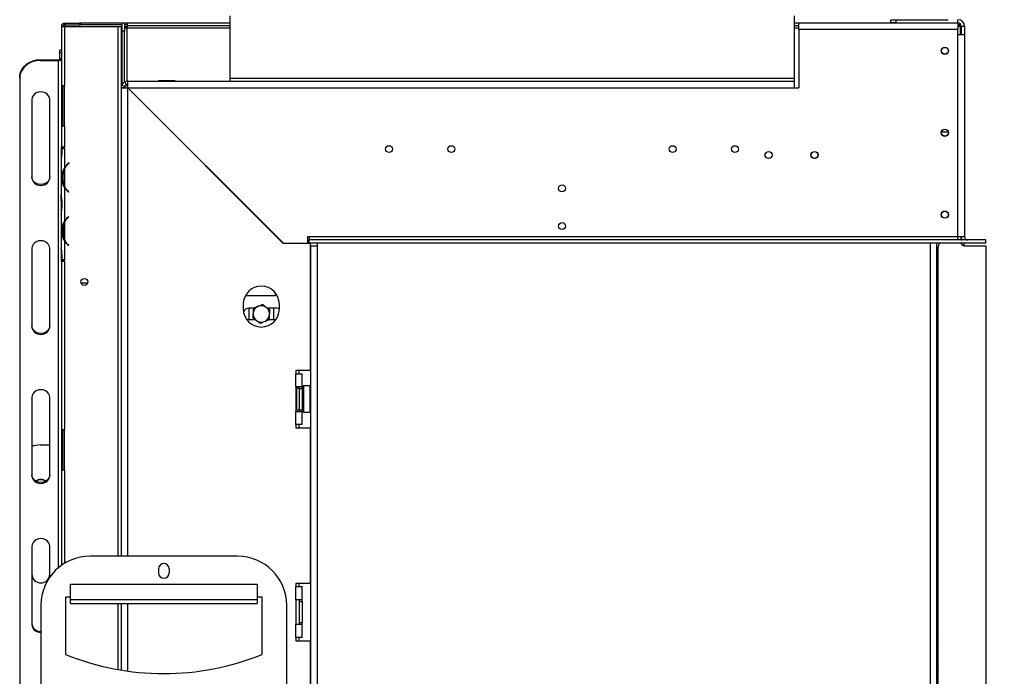
# Model space of a CAD drawing. Units: millimetres. Extents: x 115 to 13238, y 140 to 10069.
# Drawn here: x 10476 to 11978, y 5969 to 6971 of the extents above; entities that cross this region are included whole.
import ezdxf

# ---------------------------------------------------------------- set-up
doc = ezdxf.new("R2010")
doc.units = ezdxf.units.MM
doc.header["$LTSCALE"] = 50
doc.layers.add('FORMAT', color=7, linetype='Continuous')
doc.styles.add('SLDTEXTSTYLE1', font='TXT', dxfattribs={"width": 0.75})
doc.dimstyles.new('SLDDIMSTYLE0', dxfattribs={"dimtxt": 132.291667, "dimasz": 65, "dimexe": 0, "dimexo": 0.0625, "dimgap": 33.072917, "dimtad": 1, "dimdec": 0, "dimlfac": 0.4, "dimrnd": 1e-09, "dimzin": 12, "dimdsep": 46, "dimtxsty": 'SLDTEXTSTYLE1', "dimsah": 1, "dimcen": 0.09, "dimadec": 0, "dimazin": 3, "dimtfac": 1, "dimtdec": 0, "dimtofl": 0, "dimtmove": 0, "dimatfit": 3, "dimfxl": 0, "dimfrac": 2, "dimtolj": 1, "dimtzin": 12, "dimarcsym": 0})

# ---------------------------------------------------------------- blocks, each defined once
blk = doc.blocks.new('_D_4')
at = {"layer": 'FORMAT'}
for p, q in [((11999.4, 6634.4), (12690.3, 6634.4)), ((12640.3, 5259.4), (12640.3, 6634.4)), ((12190.1, 6134.2), (12190.1, 6174.4)), ((12190.1, 6174.4), (12437.1, 6174.4)), ((12437.1, 6174.4), (12437.1, 6134.2)), ((12217.4, 6068.8), (12409.8, 5953.4)), ((12190.1, 5747.2), (12190.1, 5707)), ((12437.1, 5707), (12437.1, 5747.2)), ((12190.1, 5707), (12437.1, 5707)), ((11999.5, 5259.4), (12690.3, 5259.4))]:
    blk.add_line(p, q, dxfattribs=at)
for points in [[(12640.3, 6634.4), (12627.8, 6569.4), (12652.8, 6569.4)], [(12640.3, 5259.4), (12652.8, 5324.4), (12627.8, 5324.4)]]:
    blk.add_solid(points, dxfattribs=at)
at = {"layer": 'FORMAT', "attachment_point": 1, "rotation": 90, "style": 'SLDTEXTSTYLE1'}
for s, insert, char_height in [('550mm', (12469.8, 5628.7), 132.29), ('"', (12241, 6079.5), 132.3), ('8', (12317.7, 6011.1), 92.6), ('5', (12194.2, 5942.7), 92.6), ('21', (12241, 5747.2), 132.29)]:
    blk.add_mtext(s, dxfattribs=dict(at, insert=insert, char_height=char_height))
blk = doc.blocks.new('_D_5')
at = {"layer": 'FORMAT'}
for p, q in [((11964.5, 7772.4), (13238.1, 7772.4)), ((13188.1, 7772.4), (13188.1, 4644.4)), ((12737.9, 6134.2), (12737.9, 6174.4)), ((12737.9, 6174.4), (12984.9, 6174.4)), ((12984.9, 6174.4), (12984.9, 6134.2)), ((12765.2, 6068.8), (12957.6, 5953.4)), ((12737.9, 5747.2), (12737.9, 5707)), ((12984.9, 5707), (12984.9, 5747.2)), ((12737.9, 5707), (12984.9, 5707)), ((11749.5, 4644.4), (13238.1, 4644.4))]:
    blk.add_line(p, q, dxfattribs=at)
for points in [[(13188.1, 7772.4), (13175.6, 7707.4), (13200.6, 7707.4)], [(13188.1, 4644.4), (13200.6, 4709.4), (13175.6, 4709.4)]]:
    blk.add_solid(points, dxfattribs=at)
at = {"layer": 'FORMAT', "attachment_point": 1, "rotation": 90, "style": 'SLDTEXTSTYLE1'}
for s, insert, char_height in [('1251mm', (13017.6, 5579.8), 132.29), ('"', (12788.8, 6079.5), 132.3), ('4', (12865.5, 6011.1), 92.6), ('1', (12742, 5942.7), 92.6), ('49', (12788.8, 5747.2), 132.29)]:
    blk.add_mtext(s, dxfattribs=dict(at, insert=insert, char_height=char_height))

msp = doc.modelspace()

# ---------------------------------------------------------------- linework, layer by layer
at = {"color": 7, "linetype": 'Continuous', "lineweight": 25}
for p, q in [((10797, 6881.6), (10797, 6976.6)), ((11657, 6976.6), (11657, 6881.6)), ((11804.5, 6965.6), (11804.5, 6970.6)), ((11804.5, 6970.6), (11812, 6970.6)), ((11812, 6970.6), (11812, 6965.6)), ((11812, 6970.6), (11892, 6970.6)), ((11907, 6965.6), (11907, 6970.6)), ((10539.5, 6960.4), (10539.5, 6870.4)), ((10539.5, 6960.4), (10544.5, 6960.4)), ((10544.5, 6965.4), (10567, 6965.4)), ((10544.5, 6962.9), (10544.5, 6965.4)), ((10544.5, 6962.9), (10567, 6962.9)), ((10544.5, 6960.4), (10544.5, 6870.4)), ((10544.5, 6960.4), (10625.7, 6960.4)), ((10568.7, 6965.4), (10567, 6965.4)), ((10567, 6965.4), (10567, 6962.9)), ((10567, 6962.9), (10568.7, 6962.9)), ((10568.7, 6965.4), (10568.7, 6962.9)), ((10632.2, 6965.4), (10568.7, 6965.4)), ((10632.2, 6962.9), (10568.7, 6962.9)), ((10625.7, 6960.4), (10630.7, 6960.4)), ((10630.7, 6960.4), (10630.7, 6151.9)), ((10632.2, 6965.6), (10636, 6965.6)), ((10632.2, 6953.1), (10632.2, 6965.6)), ((10636, 6953.1), (10632.2, 6953.1)), ((10632.2, 6871.9), (10632.2, 6953.1)), ((10636, 6965.6), (10636, 6953.1)), ((10639.7, 6965.4), (10636, 6965.4)), ((10639.7, 6962.9), (10636, 6962.9)), ((10636, 6958.1), (10639.7, 6958.1)), ((10636, 6875.4), (10636, 6953.1)), ((10639.7, 6965.6), (10639.7, 6961.9)), ((10639.7, 6965.6), (10797, 6965.6)), ((10639.7, 6961.9), (10797, 6961.9)), ((10639.7, 6961.9), (10639.7, 6958.1)), ((11657, 6965.6), (11804.5, 6965.6)), ((11657, 6961.9), (11664.5, 6961.9)), ((11907, 6965.4), (11664.5, 6965.4)), ((11664.5, 6955.4), (11664.5, 6965.4)), ((11664.5, 6955.4), (11664.5, 6866.6)), ((11907, 6955.4), (11664.5, 6955.4)), ((11812, 6965.6), (11804.5, 6965.6)), ((11812, 6965.6), (11907, 6965.6)), ((11901.2, 6965.6), (11901.2, 6965.4)), ((11908.5, 6965.4), (11907, 6965.4)), ((11907, 6965.4), (11907, 6955.4)), ((11910.7, 6962.9), (11907, 6962.9)), ((11910.7, 6960.4), (11907, 6960.4)), ((11907, 6639.4), (11907, 6955.4)), ((11912, 6960.4), (11910.7, 6960.4)), ((11912, 6960.6), (11917, 6960.6)), ((11912, 6960.6), (11912, 6948.1)), ((11917, 6960.6), (11917, 6948.1)), ((11907, 6948.1), (11917, 6948.1)), ((11917, 6948.1), (11917, 6639.4)), ((10539.5, 6924.3), (10537, 6924.3)), ((10537, 6920.1), (10537, 6924.3)), ((10507.2, 6909.5), (10507.2, 6908.2)), ((10507.2, 6909.5), (10534.5, 6909.5)), ((10507.2, 6908.2), (10534.5, 6908.2)), ((10534.5, 6908.2), (10534.5, 6909.5)), ((10537, 6910.7), (10537, 6920.1)), ((10539.5, 6920.1), (10537, 6920.1)), ((10537, 6910.7), (10539.5, 6910.7)), ((10476, 6881.2), (10476, 6882.4)), ((10476, 6881.2), (10476, 5787.8)), ((10797, 6881.6), (11657, 6881.6)), ((10797, 6876.6), (10797, 6881.6)), ((11657, 6881.6), (11657, 6876.6)), ((10539.5, 6870.4), (10544.5, 6870.4)), ((10539.5, 6870.4), (10539.5, 6807.9)), ((10542, 6807.9), (10542, 6870.4)), ((10544.5, 6807.9), (10544.5, 6870.4)), ((10635.7, 6866.6), (10630.7, 6866.6)), ((10631.6, 6870.8), (10636.2, 6868.7)), ((10636, 6866.6), (10636, 6868.2)), ((10636.5, 6875.7), (10638.6, 6871.2)), ((10637, 6866.6), (10637, 6870.4)), ((10637.4, 6870.4), (10640.8, 6870.4)), ((10640.7, 6876.6), (10797, 6876.6)), ((10640.7, 6871.6), (10640.7, 6876.6)), ((10640.7, 6866.5), (10878, 6629.1)), ((10878.1, 6629.4), (10640.9, 6866.6)), ((10640.9, 6866.6), (11657, 6866.6)), ((10687.7, 6877.9), (10687.7, 6876.6)), ((10687.7, 6877.9), (10700.2, 6877.9)), ((10700.2, 6877.9), (10700.2, 6876.6)), ((10700.2, 6877.9), (10712.7, 6877.9)), ((10712.7, 6877.9), (10712.7, 6876.6)), ((10797, 6876.6), (11657, 6876.6)), ((11657, 6876.6), (11657, 6866.6)), ((11657, 6866.6), (11664.5, 6866.6)), ((10494.5, 6848.7), (10494.5, 6729.6)), ((10522, 6729.6), (10522, 6848.7)), ((10647.7, 6859.5), (10648.2, 6859.1)), ((10648.2, 6859.1), (10647.7, 6859.4)), ((10647.9, 6859.6), (10648.2, 6859.1)), ((10539.5, 6807.9), (10539.5, 6776.6)), ((10544.5, 6807.9), (10539.5, 6807.9)), ((10544.5, 6807.9), (10544.5, 6776.6)), ((10540.6, 6774.1), (10539.4, 6774.1)), ((10539.4, 6774.1), (10539.4, 6766.4)), ((10539.5, 6776.6), (10544.5, 6776.6)), ((10539.5, 6774.1), (10539.5, 6776.6)), ((10540.6, 6766.2), (10540.6, 6774.1)), ((10540.6, 6774.1), (10544.4, 6774.1)), ((10542, 6776.6), (10542, 6774.1)), ((10544.4, 6774.1), (10544.4, 6744.6)), ((10544.5, 6774.1), (10544.4, 6774.1)), ((10544.5, 6774.1), (10544.5, 6776.6)), ((10539.4, 6766.4), (10539.4, 6757.8)), ((10539.4, 6757.8), (10539.4, 6756.5)), ((11686.6, 6759.1), (11689.8, 6759.1)), ((10539.4, 6756.6), (10539.4, 6703.7)), ((10544.4, 6743.5), (10544.4, 6715.4)), ((10551.2, 6752.3), (10547.5, 6748.6)), ((10551.6, 6751.9), (10548, 6748.4)), ((10551.6, 6751.9), (10551.2, 6752.3)), ((10540.9, 6734.5), (10542.2, 6734.5)), ((10540.9, 6734.5), (10540.9, 6724.5)), ((10542.2, 6724.7), (10542.2, 6734.2)), ((10540.9, 6724.5), (10542.2, 6724.5)), ((10544.4, 6714.3), (10544.4, 6663.2)), ((10539.4, 6702.5), (10539.4, 6703.8)), ((10539.4, 6693.9), (10539.4, 6702.5)), ((10550.4, 6707.4), (10547.5, 6710.3)), ((10550.8, 6707.8), (10548, 6710.5)), ((10550.4, 6707.4), (10550.8, 6707.8)), ((10799.5, 6708.1), (10799.5, 6707.7)), ((10805.7, 6701.5), (10805.7, 6701.8)), ((10539.4, 6693.9), (10539.4, 6684.3)), ((10539.4, 6684.3), (10539.4, 6675.8)), ((10540.6, 6684.1), (10540.6, 6694.1)), ((10810.5, 6696.6), (10810.9, 6696.6)), ((10539.4, 6675.8), (10539.4, 6674.5)), ((10539.4, 6674.6), (10539.4, 6621.7)), ((10550.4, 6670), (10547.5, 6667.2)), ((10550.8, 6669.7), (10548, 6666.9)), ((10550.4, 6670), (10550.8, 6669.7)), ((10540.9, 6653), (10542.2, 6653)), ((10540.9, 6653), (10540.9, 6643)), ((10542.2, 6652.8), (10542.2, 6643.2)), ((10544.4, 6662.1), (10544.4, 6633.9)), ((10540.9, 6643), (10542.2, 6643)), ((10917.4, 6639.4), (10914.9, 6639.4)), ((10914.9, 6639.4), (10914.9, 6629.4)), ((11907, 6639.4), (10917.4, 6639.4)), ((10917.4, 6639.4), (10917.4, 6634.4)), ((11907, 6634.4), (11907, 6639.4)), ((11917, 6639.4), (11907, 6639.4)), ((11911.5, 6639.4), (11911.5, 6634.4)), ((11912, 6639.4), (11912, 6634.6)), ((10544.4, 6632.8), (10544.4, 6604.1)), ((10550.4, 6626), (10547.5, 6628.9)), ((10548, 6629.1), (10550.8, 6626.3)), ((10550.8, 6626.3), (10550.4, 6626)), ((10919.5, 6629.1), (10878, 6629.1)), ((10878.1, 6629.4), (10914.9, 6629.4)), ((10882, 6629.1), (10882, 6629.4)), ((10885.7, 6629.4), (10885.7, 6629.1)), ((10902, 6629.1), (10902, 6629.4)), ((10917.4, 6629.4), (10917.4, 6634.4)), ((11949.4, 6634.4), (10917.4, 6634.4)), ((11949.4, 6629.4), (10917.4, 6629.4)), ((10919.5, 6435.4), (10919.5, 6629.1)), ((10919.7, 6625.6), (10919.7, 6629.4)), ((10919.7, 6625.6), (10929.7, 6625.6)), ((10919.7, 6625.6), (10919.7, 5259.4)), ((10929.7, 6629.4), (10929.7, 6625.6)), ((10929.7, 6625.6), (10929.7, 5259.4)), ((11864.5, 6629.4), (11864.5, 5269.4)), ((11874.5, 6629.4), (11874.5, 5269.4)), ((11877, 5269.4), (11877, 6624.5)), ((11878.7, 6629.4), (11877.4, 6626.6)), ((11912, 6634.6), (11913.2, 6634.6)), ((11912, 6634.6), (11912, 6634.4)), ((11912, 6629.4), (11912, 6628.5)), ((11915.7, 6629.4), (11915.7, 6625.7)), ((11916.5, 6625.6), (11949.5, 6625.6)), ((11949.4, 6629.4), (11949.4, 6634.4)), ((11949.4, 6634.4), (11949.5, 6634.4)), ((11949.4, 6629.4), (11949.5, 6629.4)), ((11949.5, 6629.4), (11949.5, 6634.4)), ((11949.5, 6625.6), (11949.5, 5269.4)), ((10494.5, 6621.4), (10494.5, 6502.3)), ((10522, 6502.3), (10522, 6621.4)), ((10539.4, 6620.5), (10539.4, 6621.8)), ((10539.4, 6620.5), (10539.4, 6604.1)), ((10540.2, 6612), (10540.2, 6604.2)), ((10540.6, 6604.2), (10540.6, 6612.2)), ((10544.4, 6604.1), (10539.4, 6604.1)), ((10539.5, 6601.6), (10539.5, 6604.1)), ((10539.5, 6601.6), (10539.5, 6345.4)), ((10544.5, 6601.6), (10539.5, 6601.6)), ((10540.2, 6604.2), (10540.6, 6604.2)), ((10542, 6604.1), (10542, 6601.6)), ((10544.4, 6604.1), (10544.5, 6604.1)), ((10544.5, 6601.6), (10544.5, 6604.1)), ((10544.5, 6601.6), (10544.5, 6345.4)), ((10569.2, 6569.1), (10579.7, 6569.1)), ((10865.5, 6549.1), (10820, 6549.1)), ((10865.5, 6554.4), (10865.5, 6549.1)), ((10817, 6536.6), (10817, 6529.1)), ((10872, 6529.1), (10872, 6536.6)), ((10833, 6530.4), (10825.5, 6530.4)), ((10825.7, 6527.9), (10825.9, 6530.4)), ((10825.7, 6512.9), (10825.7, 6527.9)), ((10832, 6528.8), (10832, 6522.5)), ((10868, 6530.4), (10853.6, 6530.4)), ((10857, 6528.8), (10854.3, 6530.4)), ((10857, 6514.4), (10857, 6520.8)), ((10863, 6530.4), (10863.2, 6527.9)), ((10863.2, 6527.9), (10863.2, 6512.9)), ((10825.5, 6512.9), (10835.3, 6512.9)), ((10832, 6514.4), (10834.6, 6512.9)), ((10855.9, 6512.9), (10866.6, 6512.9)), ((10919.5, 6435.4), (10897, 6435.4)), ((10897, 6435.4), (10897, 6430.4)), ((10897, 6410.4), (10897, 6430.4)), ((10897, 6430.4), (10907, 6430.4)), ((10902, 6430.4), (10902, 6435.4)), ((10907, 6410.4), (10907, 6430.4)), ((10897, 6410.4), (10897, 6372.9)), ((10907, 6410.4), (10897, 6410.4)), ((10898.2, 6406.5), (10898.2, 6400.8)), ((10902, 6410.4), (10902, 6407.9)), ((10902, 6407.9), (10902, 6375.4)), ((10902, 6407.9), (10907, 6407.9)), ((10907, 6407.9), (10907, 6410.4)), ((10907, 6407.9), (10907, 6375.4)), ((10908.2, 6406.1), (10907, 6406.1)), ((10908.2, 6398.8), (10907, 6398.8)), ((10908.7, 6411.6), (10908.2, 6411.1)), ((10908.2, 6391.6), (10908.2, 6411.1)), ((10919.2, 6411.6), (10908.7, 6411.6)), ((10908.7, 6411.6), (10908.7, 6391.6)), ((10919.7, 6411.1), (10919.2, 6411.6)), ((10919.2, 6371.6), (10919.2, 6411.6)), ((10494.5, 6394), (10494.5, 6275)), ((10522, 6275), (10522, 6394)), ((10898.2, 6397.3), (10898.2, 6385.9)), ((10898.2, 6382.5), (10898.2, 6376.8)), ((10908.2, 6384.4), (10907, 6384.4)), ((10908.2, 6372.1), (10908.2, 6391.6)), ((10908.7, 6391.6), (10908.7, 6371.6)), ((10897, 6352.9), (10897, 6372.9)), ((10897, 6372.9), (10907, 6372.9)), ((10902, 6375.4), (10907, 6375.4)), ((10902, 6375.4), (10902, 6372.9)), ((10908.2, 6377.2), (10907, 6377.2)), ((10907, 6372.9), (10907, 6375.4)), ((10907, 6352.9), (10907, 6372.9)), ((10908.2, 6372.1), (10908.7, 6371.6)), ((10908.7, 6371.6), (10919.2, 6371.6)), ((10919.2, 6371.6), (10919.7, 6372.1)), ((10897, 6352.9), (10897, 6347.9)), ((10907, 6352.9), (10897, 6352.9)), ((10902, 6347.9), (10902, 6352.9)), ((10539.5, 6345.4), (10544.5, 6345.4)), ((10539.5, 6345.4), (10539.5, 6282.9)), ((10542, 6282.9), (10542, 6345.4)), ((10544.5, 6282.9), (10544.5, 6345.4)), ((10897, 6347.9), (10919.5, 6347.9)), ((10919.5, 6110.4), (10919.5, 6347.9)), ((10507.2, 6321.6), (10522, 6321.6)), ((10544.5, 6282.9), (10539.5, 6282.9)), ((10539.5, 6282.9), (10539.5, 6137.8)), ((10494.5, 6166.7), (10494.5, 6047.6)), ((10522, 6120.2), (10522, 6166.7)), ((10808.2, 6151.9), (10583.2, 6151.9)), ((10687.6, 6132.5), (10687.6, 6126.3)), ((10703.8, 6132.5), (10703.8, 6126.3)), ((10553.2, 6085.9), (10553.2, 6109.3)), ((10553.2, 6109.3), (10838.2, 6109.3)), ((10838.2, 6109.3), (10838.2, 6085.9)), ((10919.5, 6110.4), (10897, 6110.4)), ((10897, 6110.4), (10897, 6105.4)), ((10897, 6085.4), (10897, 6105.4)), ((10897, 6105.4), (10907, 6105.4)), ((10902, 6105.4), (10902, 6110.4)), ((10907, 6085.4), (10907, 6105.4)), ((10553.2, 6089.4), (10545.7, 6089.4)), ((10545.7, 6089.4), (10545.7, 6001.9)), ((10553.2, 6085.9), (10838.2, 6085.9)), ((10553.2, 6079.4), (10553.2, 6085.9)), ((10845.7, 6089.4), (10838.2, 6089.4)), ((10838.2, 6085.9), (10838.2, 6079.4)), ((10845.7, 6001.9), (10845.7, 6089.4)), ((10907, 6085.4), (10897, 6085.4)), ((10897, 6085.4), (10897, 6047.9)), ((10902, 6085.4), (10902, 6082.9)), ((10902, 6082.9), (10907, 6082.9)), ((10902, 6082.9), (10902, 6050.4)), ((10907, 6082.9), (10907, 6085.4)), ((10907, 6082.9), (10907, 6050.4)), ((10508.2, 6076.9), (10508.2, 5916.2)), ((10553.2, 6079.4), (10838.2, 6079.4)), ((10630.7, 6079.4), (10630.7, 5978)), ((10883.2, 5916.2), (10883.2, 6076.9)), ((10897, 6027.9), (10897, 6047.9)), ((10897, 6047.9), (10907, 6047.9)), ((10902, 6050.4), (10907, 6050.4)), ((10902, 6050.4), (10902, 6047.9)), ((10907, 6047.9), (10907, 6050.4)), ((10907, 6027.9), (10907, 6047.9)), ((10897, 6027.9), (10897, 6022.9)), ((10907, 6027.9), (10897, 6027.9)), ((10897, 6022.9), (10919.5, 6022.9)), ((10902, 6022.9), (10902, 6027.9)), ((10919.5, 5892.9), (10919.5, 6022.9))]:
    msp.add_line(p, q, dxfattribs=at)
at = {"color": 8, "linetype": 'Continuous', "lineweight": 25}
for p, q in [((10625.7, 6960.4), (10625.7, 6151.9)), ((10630.7, 6960.4), (10632.2, 6960.4)), ((10636, 6960.4), (10639.7, 6960.4)), ((10639.7, 6958.1), (10797, 6958.1)), ((10639.7, 6876.6), (10639.7, 6958.1)), ((11657, 6958.1), (11664.5, 6958.1)), ((11910.7, 6962.9), (11910.7, 6963.9)), ((11910.7, 6948.1), (11910.7, 6960.4)), ((10534.5, 6908.2), (10534.5, 6133.9)), ((10639.7, 6870.4), (10639.7, 6871.5)), ((10640.7, 6151.9), (10640.7, 6866.5)), ((10648.2, 6859.1), (10648.2, 6859)), ((10648.4, 6859.1), (10648.2, 6859.1)), ((11892.1, 6799.1), (11881.8, 6799.1)), ((10540.6, 6766.4), (10539.4, 6766.4)), ((10544.5, 6743.6), (10544.5, 6743.9)), ((10544.5, 6715), (10544.5, 6715.3)), ((10540.6, 6693.9), (10539.4, 6693.9)), ((10540.6, 6684.3), (10539.4, 6684.3)), ((10544.5, 6662.1), (10544.5, 6662.5)), ((10544.5, 6633.6), (10544.5, 6633.9)), ((10889.5, 6629.1), (10889.5, 6629.4)), ((10897, 6397.3), (10898.2, 6397.3)), ((10897, 6385.9), (10898.2, 6385.9)), ((10544.5, 6282.9), (10544.5, 6141.1)), ((10625.7, 6079.4), (10625.7, 5978.9)), ((10640.7, 5976.5), (10640.7, 6079.4))]:
    msp.add_line(p, q, dxfattribs=at)
at = {"color": 7, "linetype": 'Continuous', "lineweight": 25, "flags": 128}
for points in [[(11911.5, 6962.8), (11911.2, 6962.8), (11910.7, 6962.9)], [(10476, 6882.4), (10476.4, 6887.1), (10477.8, 6891.7), (10480.1, 6896), (10483.3, 6899.8), (10487.1, 6903.2), (10491.6, 6905.9), (10496.5, 6907.9), (10501.8, 6909.1), (10507.2, 6909.5)], [(10507.2, 6908.2), (10501.8, 6907.8), (10496.5, 6906.6), (10491.6, 6904.6), (10487.1, 6901.9), (10483.3, 6898.6), (10480.1, 6894.7), (10477.8, 6890.4), (10476.4, 6885.9), (10476, 6881.2)], [(10534.5, 6908.2), (10535.4, 6908.3), (10536.4, 6908.4), (10537.2, 6908.7), (10538, 6909), (10538.6, 6909.3), (10539.1, 6909.8), (10539.4, 6910.2), (10539.5, 6910.7)], [(10534.5, 6909.5), (10534.9, 6909.5), (10535.4, 6909.6), (10535.8, 6909.7), (10536.2, 6909.9), (10536.5, 6910), (10536.8, 6910.3), (10536.9, 6910.5), (10537, 6910.7)], [(10522, 6848.7), (10521.5, 6851.8), (10520.1, 6854.6), (10517.9, 6857.1), (10515.1, 6859), (10511.8, 6860.2), (10508.2, 6860.6), (10504.6, 6860.2), (10501.3, 6859), (10498.5, 6857.1), (10496.3, 6854.6), (10494.9, 6851.8), (10494.5, 6848.7)], [(10522, 6730.9), (10521.5, 6727.8), (10520.1, 6724.9), (10517.9, 6722.4), (10515.1, 6720.6), (10511.8, 6719.4), (10508.2, 6719), (10504.6, 6719.4), (10501.3, 6720.6), (10498.5, 6722.4), (10496.3, 6724.9), (10494.9, 6727.8), (10494.5, 6730.9)], [(10494.5, 6729.6), (10494.9, 6726.5), (10496.3, 6723.7), (10498.5, 6721.2), (10501.3, 6719.3), (10504.6, 6718.1), (10508.2, 6717.7), (10511.8, 6718.1), (10515.1, 6719.3), (10517.9, 6721.2), (10520.1, 6723.7), (10521.5, 6726.5), (10522, 6729.6)], [(10522, 6621.4), (10521.5, 6624.4), (10520.1, 6627.3), (10517.9, 6629.8), (10515.1, 6631.7), (10511.8, 6632.9), (10508.2, 6633.3), (10504.6, 6632.9), (10501.3, 6631.7), (10498.5, 6629.8), (10496.3, 6627.3), (10494.9, 6624.4), (10494.5, 6621.4)], [(10872, 6529.4), (10870.9, 6529.9), (10868, 6530.4)], [(10522, 6503.5), (10521.5, 6500.5), (10520.1, 6497.6), (10517.9, 6495.1), (10515.1, 6493.2), (10511.8, 6492), (10508.2, 6491.6), (10504.6, 6492), (10501.3, 6493.2), (10498.5, 6495.1), (10496.3, 6497.6), (10494.9, 6500.5), (10494.5, 6503.5)], [(10821.7, 6513.7), (10822.5, 6513.4), (10825.5, 6512.9)], [(10494.5, 6502.3), (10494.9, 6499.2), (10496.3, 6496.3), (10498.5, 6493.9), (10501.3, 6492), (10504.6, 6490.8), (10508.2, 6490.4), (10511.8, 6490.8), (10515.1, 6492), (10517.9, 6493.9), (10520.1, 6496.3), (10521.5, 6499.2), (10522, 6502.3)], [(10522, 6394), (10521.5, 6397.1), (10520.1, 6400), (10517.9, 6402.5), (10515.1, 6404.3), (10511.8, 6405.5), (10508.2, 6405.9), (10504.6, 6405.5), (10501.3, 6404.3), (10498.5, 6402.5), (10496.3, 6400), (10494.9, 6397.1), (10494.5, 6394)], [(10522, 6276.2), (10521.5, 6273.1), (10520.1, 6270.2), (10517.9, 6267.8), (10515.1, 6265.9), (10511.8, 6264.7), (10508.2, 6264.3), (10504.6, 6264.7), (10501.3, 6265.9), (10498.5, 6267.8), (10496.3, 6270.2), (10494.9, 6273.1), (10494.5, 6276.2)], [(10494.5, 6275), (10494.9, 6271.9), (10496.3, 6269), (10498.5, 6266.5), (10501.3, 6264.6), (10504.6, 6263.5), (10508.2, 6263), (10511.8, 6263.5), (10515.1, 6264.6), (10517.9, 6266.5), (10520.1, 6269), (10521.5, 6271.9), (10522, 6275)], [(10522, 6166.7), (10521.5, 6169.8), (10520.1, 6172.7), (10517.9, 6175.1), (10515.1, 6177), (10511.8, 6178.2), (10508.2, 6178.6), (10504.6, 6178.2), (10501.3, 6177), (10498.5, 6175.1), (10496.3, 6172.7), (10494.9, 6169.8), (10494.5, 6166.7)]]:
    msp.add_lwpolyline(points, dxfattribs=at)
at = {"color": 7, "linetype": 'Continuous', "lineweight": 25}
for centre, radius in [((11887, 6923.1), 5.5), ((11887, 6923.1), 5.25), ((11887, 6798.1), 5.5), ((11887, 6798.1), 5.25), ((11039.3, 6773.1), 5.25), ((11134.3, 6773.1), 5.25), ((11471.8, 6773.1), 5.25), ((11566.8, 6773.1), 5.25), ((11618.2, 6764.1), 5.5), ((11618.2, 6764.1), 5.25), ((11688.2, 6764.1), 5.5), ((11688.2, 6764.1), 5.25), ((11303.1, 6713.1), 5.25), ((11887, 6673.1), 5.5), ((11887, 6673.1), 5.25), ((11303.1, 6655.6), 5.25), ((10574.5, 6570.4), 5.38)]:
    msp.add_circle(centre, radius, dxfattribs=at)
for centre, radius, start, end in [((11907, 6960.6), 10, 0, 90), ((10544.5, 6960.4), 5, 90, 180), ((10544.5, 6960.4), 2.5, 90, 180), ((11907, 6960.6), 5, 0, 90), ((10640.7, 6866.6), 10, 155.1604, 180), ((10640.7, 6866.6), 5, 155.1604, 180), ((10640.7, 6866.6), 10, 90, 114.8396), ((10640.7, 6866.6), 5, 90, 114.8396), ((10562.2, 6734.2), 20, 152.3123, 180), ((10561.7, 6734.5), 20, 135, 149.3721), ((10562.2, 6734.2), 20, 134.9314, 152.3123), ((10562.2, 6724.7), 20, 180, 207.6877), ((10562.2, 6724.7), 20, 207.6877, 225), ((10561.7, 6724.5), 20, 210.6279, 225), ((10562.2, 6652.8), 20, 152.3123, 180), ((10561.7, 6653), 20, 135, 149.3721), ((10562.2, 6652.8), 20, 135, 152.3123), ((10562.2, 6643.2), 20, 180, 207.6877), ((11922, 6639.4), 10, 180, 210), ((11922, 6639.4), 5, 180, 270), ((10562.2, 6643.2), 20, 207.6877, 225), ((10561.7, 6643), 20, 210.6279, 225), ((11882, 6624.5), 5, 154.9831, 180), ((11916.5, 6630.6), 5, 194.4775, 270), ((11880.7, 6609.4), 5.25, 135.5847, 224.4153), ((10844.5, 6536.6), 27.5, 0, 180), ((11880.7, 6570.6), 5.25, 135.5847, 224.4153), ((10844.5, 6521.6), 12.5, 112.4957, 172.4957), ((10844.5, 6521.6), 12.5, 52.4957, 112.4957), ((10844.5, 6529.1), 27.5, 180, 0), ((10825.5, 6521.6), 8.75, 90, 158.7771), ((10844.5, 6521.6), 12.5, 172.4957, 232.4957), ((10844.5, 6521.6), 12.5, 292.4957, 352.4957), ((10844.5, 6521.6), 12.5, 352.4957, 52.4957), ((10844.5, 6521.6), 12.5, 232.4957, 292.4957), ((10900.1, 6406.6), 1.88, 360, 166.4836), ((10900.1, 6376.6), 1.88, 193.511, 0), ((10507.2, 6289.2), 32.4, 89.9554, 113.1005), ((10508.2, 6254.8), 14.2, 55.5617, 124.4383), ((10508.2, 6254.1), 14.2, 58.429, 121.571), ((10583.2, 6076.9), 75, 90, 180), ((10808.2, 6076.9), 75, 0, 90), ((10695.7, 6132.5), 8.12, 0, 180), ((10508.2, 6124.9), 13.8, 182.0598, 357.9402), ((10695.7, 6126.3), 8.12, 180, 0), ((10507.3, 6049.9), 12.9, 184.4019, 273.8113), ((10507.3, 6048.6), 12.9, 184.4019, 273.8113), ((11880.7, 6021.9), 5.25, 135.5847, 224.4153), ((10695.7, 6372.7), 400, 247.9757, 292.0243), ((11880.7, 5983.1), 5.25, 135.5847, 224.4153)]:
    msp.add_arc(centre, radius, start, end, dxfattribs=at)
at = {"color": 8, "linetype": 'Continuous', "lineweight": 25}
for centre, start, end in [((10896.1, 6406.6), 294.7622, 357.8577), ((10896.1, 6400.9), 294.7622, 357.8577), ((10896.1, 6382.4), 2.1423, 65.2378), ((10896.1, 6376.7), 2.1423, 65.2378)]:
    msp.add_arc(centre, 2.15, start, end, dxfattribs=at)
at = {"color": 7, "linetype": 'Continuous', "lineweight": 25}
for points, knots in [([(10545, 6962.9), (10544.9, 6962.4), (10544.7, 6961.6), (10544.5, 6960.7), (10544.5, 6960.4)], [0, 0, 0, 0, 0.641865, 1, 1, 1, 1]), ([(10546.2, 6962.9), (10546.1, 6962.8), (10545.8, 6962.8), (10545.4, 6962.3), (10545, 6961.5), (10544.7, 6960.8), (10544.5, 6960.5), (10544.5, 6960.4)], [0, 0, 0, 0, 0.235723, 0.471445, 0.707073, 0.9427, 1, 1, 1, 1]), ([(11910.7, 6960.4), (11910.6, 6960.7), (11910.3, 6961.3), (11909.9, 6962.1), (11909.5, 6962.7), (11909.1, 6962.9), (11909, 6962.9), (11908.9, 6962.9)], [0, 0, 0, 0, 0.235723, 0.471445, 0.707073, 0.9427, 1, 1, 1, 1]), ([(11910.7, 6960.4), (11910.6, 6961), (11910.4, 6961.9), (11910.2, 6962.6), (11910.1, 6962.9)], [0, 0, 0, 0, 0.649856, 1, 1, 1, 1]), ([(10636.5, 6875.7), (10636.4, 6875.7), (10636.2, 6875.6), (10635.8, 6875.4), (10635.4, 6875.1), (10634.6, 6874.6), (10633.6, 6873.7), (10632.8, 6872.8), (10632.2, 6872), (10632, 6871.5), (10631.7, 6871.1), (10631.7, 6870.9), (10631.6, 6870.8)], [0, 0, 0, 0, 0.124424, 0.181642, 0.23825, 0.358094, 0.499848, 0.642569, 0.762794, 0.81934, 0.876343, 1, 1, 1, 1]), ([(10638.6, 6871.2), (10638.6, 6871.1), (10638.5, 6871.1), (10638.2, 6871), (10637.9, 6870.8), (10637.7, 6870.6), (10637.4, 6870.4), (10637.2, 6870.2), (10636.9, 6869.9), (10636.7, 6869.7), (10636.6, 6869.4), (10636.4, 6869.1), (10636.2, 6868.9), (10636.2, 6868.8), (10636.2, 6868.7)], [0, 0, 0, 0, 0.16556, 0.293578, 0.347465, 0.3977, 0.447456, 0.499993, 0.552946, 0.603059, 0.653535, 0.707513, 0.835247, 1, 1, 1, 1]), ([(10637, 6870.4), (10637.9, 6870.3), (10639.2, 6870.2), (10640.5, 6868.9), (10640.8, 6868.6)], [0, 0, 0, 0, 0.724662, 1, 1, 1, 1]), ([(10539.4, 6756.6), (10539.7, 6758.3), (10540, 6761.2), (10540.4, 6764.6), (10540.6, 6766.2)], [0, 0, 0, 0, 0.547196, 1, 1, 1, 1]), ([(10544.4, 6744.6), (10543.3, 6743), (10541.2, 6740), (10541, 6736.2), (10540.9, 6734.5)], [0, 0, 0, 0, 0.523252, 1, 1, 1, 1]), ([(10540.9, 6724.5), (10541, 6722.7), (10541.2, 6718.9), (10543.3, 6715.9), (10544.4, 6714.3)], [0, 0, 0, 0, 0.476748, 1, 1, 1, 1]), ([(10540.6, 6694.1), (10540.4, 6695.7), (10540, 6699.1), (10539.7, 6702), (10539.4, 6703.7)], [0, 0, 0, 0, 0.452804, 1, 1, 1, 1]), ([(10539.4, 6674.6), (10539.7, 6676.2), (10540, 6679.2), (10540.4, 6682.6), (10540.6, 6684.1)], [0, 0, 0, 0, 0.547196, 1, 1, 1, 1]), ([(10544.4, 6663.2), (10543.3, 6661.6), (10541.2, 6658.5), (10541, 6654.8), (10540.9, 6653)], [0, 0, 0, 0, 0.523252, 1, 1, 1, 1]), ([(10540.9, 6643), (10541, 6641.2), (10541.2, 6637.5), (10543.3, 6634.4), (10544.4, 6632.8)], [0, 0, 0, 0, 0.476748, 1, 1, 1, 1]), ([(10540.6, 6612.2), (10540.4, 6613.8), (10540, 6617.1), (10539.7, 6620.1), (10539.4, 6621.7)], [0, 0, 0, 0, 0.452804, 1, 1, 1, 1]), ([(10539.4, 6620.5), (10539.6, 6619.2), (10539.8, 6616.4), (10540, 6613.5), (10540.2, 6612)], [0, 0, 0, 0, 0.514772, 1, 1, 1, 1]), ([(10839.7, 6533.2), (10837.8, 6532.4), (10835.5, 6531.5), (10833.4, 6530.6), (10833, 6530.4)], [0, 0, 0, 0, 0.8245, 1, 1, 1, 1]), ([(10846.3, 6535.9), (10845.7, 6535.7), (10843.5, 6534.8), (10841.2, 6533.8), (10839.7, 6533.2)], [0, 0, 0, 0, 0.313437, 1, 1, 1, 1]), ([(10852.1, 6531.5), (10851.3, 6532.1), (10849.4, 6533.6), (10847.5, 6535.1), (10846.3, 6535.9)], [0, 0, 0, 0, 0.387152, 1, 1, 1, 1]), ([(10832.1, 6523.3), (10831.9, 6522.3), (10831.6, 6519.9), (10831.3, 6517.6), (10831.1, 6516.1)], [0, 0, 0, 0, 0.387152, 1, 1, 1, 1]), ([(10833, 6530.4), (10832.9, 6529.7), (10832.6, 6527.3), (10832.3, 6524.9), (10832.1, 6523.3)], [0, 0, 0, 0, 0.3266807, 1, 1, 1, 1]), ([(10857.8, 6527.2), (10857.2, 6527.6), (10855.3, 6529), (10853.4, 6530.5), (10852.1, 6531.5)], [0, 0, 0, 0, 0.326681, 1, 1, 1, 1]), ([(10855.9, 6512.8), (10856, 6513.6), (10856.3, 6515.9), (10856.6, 6518.4), (10856.8, 6520)], [0, 0, 0, 0, 0.326681, 1, 1, 1, 1]), ([(10856.8, 6520), (10857, 6520.9), (10857.3, 6523.3), (10857.6, 6525.7), (10857.8, 6527.2)], [0, 0, 0, 0, 0.3871523, 1, 1, 1, 1]), ([(10831.1, 6516.1), (10831.7, 6515.6), (10833.6, 6514.2), (10835.5, 6512.7), (10836.8, 6511.7)], [0, 0, 0, 0, 0.326681, 1, 1, 1, 1]), ([(10836.8, 6511.7), (10837.6, 6511.1), (10839.5, 6509.7), (10841.4, 6508.2), (10842.6, 6507.3)], [0, 0, 0, 0, 0.387152, 1, 1, 1, 1]), ([(10842.6, 6507.3), (10843.2, 6507.6), (10845.4, 6508.5), (10847.7, 6509.4), (10849.2, 6510.1)], [0, 0, 0, 0, 0.313437, 1, 1, 1, 1]), ([(10849.2, 6510.1), (10851.1, 6510.9), (10853.4, 6511.8), (10855.5, 6512.7), (10855.9, 6512.8)], [0, 0, 0, 0, 0.8245, 1, 1, 1, 1]), ([(10898.3, 6407.1), (10898.3, 6407.1), (10898.2, 6406.9), (10898.1, 6406.5), (10897.8, 6405.9), (10897.3, 6405.4), (10897, 6405.2), (10897, 6405.2)], [0, 0, 0, 0, 0.00648, 0.15028, 0.556686, 0.90549, 1, 1, 1, 1]), ([(10897, 6398.4), (10897, 6398.4), (10897.3, 6398.5), (10897.8, 6398.8), (10898.1, 6399.1), (10898.2, 6399.3), (10898.3, 6399.3), (10898.3, 6399.4)], [0, 0, 0, 0, 0.09451, 0.443314, 0.84972, 0.99352, 1, 1, 1, 1]), ([(10898.3, 6407.1), (10898.2, 6407), (10898.2, 6406.8), (10898.2, 6406.6), (10898.2, 6406.5)], [0, 0, 0, 0, 0.4995534, 1, 1, 1, 1]), ([(10898.2, 6400.8), (10898.2, 6400.6), (10898.2, 6400.1), (10898.2, 6399.6), (10898.3, 6399.4)], [0, 0, 0, 0, 0.499606, 1, 1, 1, 1]), ([(10898.3, 6399.4), (10898.2, 6399), (10898.2, 6398.3), (10898.2, 6397.7), (10898.2, 6397.3)], [0, 0, 0, 0, 0.499553, 1, 1, 1, 1]), ([(10897, 6384.9), (10897, 6384.8), (10897.3, 6384.8), (10897.8, 6384.5), (10898.1, 6384.2), (10898.2, 6384), (10898.3, 6383.9), (10898.3, 6383.9)], [0, 0, 0, 0, 0.09451, 0.443314, 0.84972, 0.99352, 1, 1, 1, 1]), ([(10898.2, 6385.9), (10898.2, 6385.6), (10898.2, 6384.9), (10898.2, 6384.2), (10898.3, 6383.9)], [0, 0, 0, 0, 0.499606, 1, 1, 1, 1]), ([(10898.3, 6383.9), (10898.2, 6383.7), (10898.2, 6383.2), (10898.2, 6382.7), (10898.2, 6382.5)], [0, 0, 0, 0, 0.499553, 1, 1, 1, 1]), ([(10897, 6378.1), (10897, 6378.1), (10897.3, 6377.9), (10897.8, 6377.4), (10898.1, 6376.7), (10898.2, 6376.3), (10898.3, 6376.2), (10898.3, 6376.2)], [0, 0, 0, 0, 0.09451, 0.443314, 0.84972, 0.99352, 1, 1, 1, 1]), ([(10898.2, 6376.8), (10898.2, 6376.7), (10898.2, 6376.5), (10898.2, 6376.3), (10898.3, 6376.2)], [0, 0, 0, 0, 0.499606, 1, 1, 1, 1])]:
    msp.add_open_spline(points, degree=3, knots=knots, dxfattribs=at)
for points in [[(10630.7, 6866.6), (10630.9, 6866.6), (10631.2, 6866.6), (10633.5, 6866.5), (10636.8, 6866.5), (10639.4, 6866.5), (10640.7, 6866.5)], [(10640.9, 6866.6), (10640.9, 6867.9), (10640.8, 6870.6), (10640.8, 6873.9), (10640.7, 6876.2), (10640.7, 6876.5), (10640.7, 6876.6)]]:
    msp.add_open_spline(points, degree=3, dxfattribs=at)

# ---------------------------------------------------------------- dimensions: what is measured, and where the dimension line sits
at = {"layer": 'FORMAT'}
for base, p1, p2, picture, middle in [((13188.1, 4644.4), (11914.5, 7772.4), (11699.5, 4644.4), '_D_5', (13188.1, 5940.7)), ((12640.3, 6634.4), (11949.5, 5259.4), (11949.4, 6634.4), '_D_4', (12640.3, 5940.7))]:
    dim = msp.add_linear_dim(base=base, p1=p1, p2=p2, angle=90, dimstyle='SLDDIMSTYLE0', dxfattribs=at)
    dim.commit()
    dim.dimension.update_dxf_attribs({"geometry": picture, "text_midpoint": middle, "dimtype": 160})

doc.saveas('drawing.dxf')
